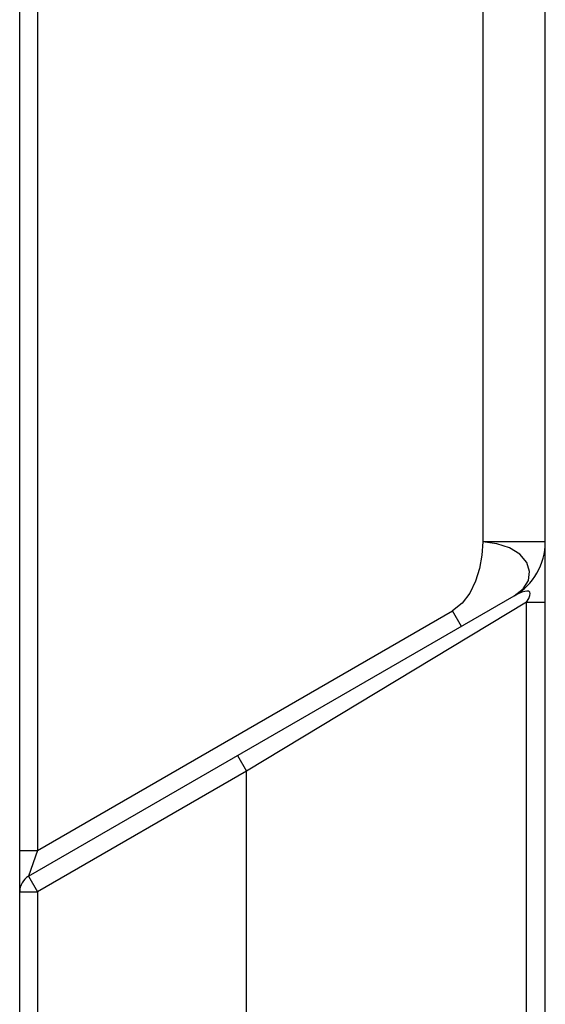
# Model space of a CAD drawing. Units: inches. Extents: x 0.4 to 16.6, y 0.6 to 10.4.
# Drawn here: x 9 to 9.3, y 5.1 to 5.6 of the extents above; entities that cross this region are included whole.
import ezdxf

# ---------------------------------------------------------------- set-up
doc = ezdxf.new("R2010")
doc.units = ezdxf.units.IN
doc.header["$LTSCALE"] = 0.935
doc.header["$MEASUREMENT"] = 0
doc.layers.get('0').update_dxf_attribs({"linetype": 'CONTINUOUS'})

msp = doc.modelspace()

# ---------------------------------------------------------------- linework, layer by layer
at = {"color": 7, "linetype": 'CONTINUOUS'}
for p, q in [((9.04064, 4.92232), (9.04064, 6.24122)), ((9.27292, 4.90196), (9.27292, 5.79096)), ((9.04458, 5.20387), (9.25914, 5.32775))]:
    msp.add_line(p, q, dxfattribs=at)
at = {"color": 9, "linetype": 'CONTINUOUS'}
for p, q in [((9.04851, 6.23431), (9.04851, 5.21523)), ((9.24536, 5.81692), (9.24536, 5.35162)), ((9.27292, 5.35162), (9.24536, 5.35162)), ((9.26461, 5.32499), (9.14087, 5.25037)), ((9.26461, 5.32499), (9.27292, 5.32499)), ((9.26461, 4.90854), (9.26461, 5.32499)), ((9.04851, 5.21523), (9.23192, 5.32112)), ((9.23586, 5.3143), (9.23192, 5.32112)), ((9.13694, 5.25719), (9.14087, 5.25037)), ((9.14087, 5.25037), (9.04851, 5.19705)), ((9.14087, 4.90263), (9.14087, 5.25037)), ((9.04064, 5.21523), (9.04851, 5.21523)), ((9.04851, 5.21523), (9.04458, 5.20387)), ((9.04458, 5.20387), (9.04851, 5.19705)), ((9.04064, 5.19705), (9.04851, 5.19705)), ((9.04851, 5.19705), (9.04851, 4.92232))]:
    msp.add_line(p, q, dxfattribs=at)
for points in [[(9.24536, 5.35162), (9.2449, 5.34582), (9.24385, 5.33993), (9.24212, 5.33423), (9.23962, 5.329), (9.23625, 5.32454), (9.23192, 5.32112)], [(9.25914, 5.32775), (9.2631, 5.33085), (9.26546, 5.33459), (9.26601, 5.33864), (9.2647, 5.34262), (9.26166, 5.34621), (9.25712, 5.34904), (9.25152, 5.35087), (9.24536, 5.35162)], [(9.26461, 5.32499), (9.26558, 5.32664), (9.26612, 5.32794), (9.26624, 5.32887), (9.26605, 5.32948), (9.26558, 5.32983), (9.26483, 5.32994), (9.26382, 5.3298), (9.26253, 5.3294), (9.26097, 5.32873), (9.25914, 5.32775)]]:
    msp.add_lwpolyline(points, dxfattribs=at)
at = {"color": 7, "linetype": 'CONTINUOUS'}
for centre, radius, start, end in [((9.24536, 5.35162), 0.02756, 300, 360), ((9.04851, 5.19705), 0.00787, 120, 180)]:
    msp.add_arc(centre, radius, start, end, dxfattribs=at)

doc.saveas('drawing.dxf')
